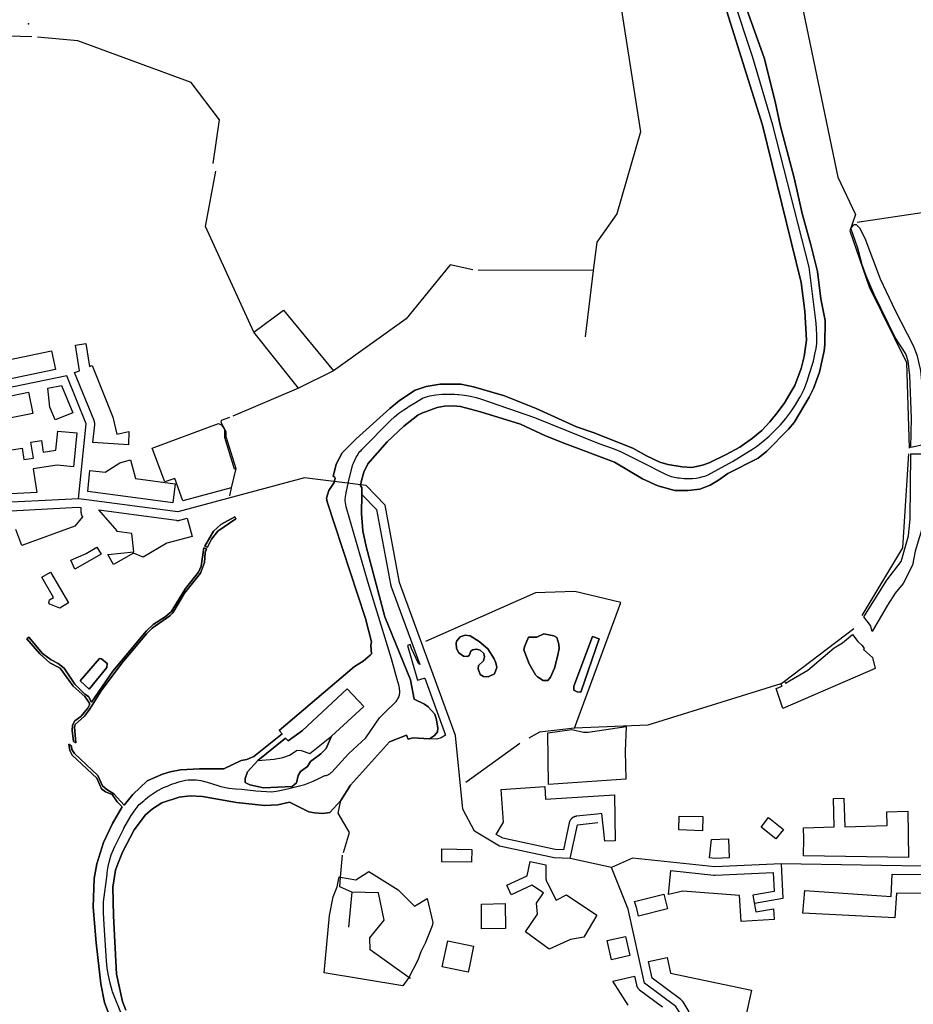
# Model space of a CAD drawing. Units: inches. Extents: x 465578 to 500000, y 433819 to 481607.
# Drawn here: x 470170 to 471017, y 447166 to 448100 of the extents above; entities that cross this region are included whole.
import ezdxf

# ---------------------------------------------------------------- set-up
doc = ezdxf.new("R2010")
doc.units = ezdxf.units.IN
doc.header["$MEASUREMENT"] = 0
for name, color, linetype in [('SE_Administrative', 1, 'Continuous'), ('SE_Building', 1, 'Continuous'), ('SE_Road', 1, 'Continuous'), ('SE_SpotHeight', 1, 'Continuous'), ('SE_SurfaceWater_A', 1, 'Continuous'), ('SE_SurfaceWater_L', 1, 'Continuous'), ('SE_Woodland', 1, 'Continuous')]:
    doc.layers.add(name, color=color, linetype=linetype)

msp = doc.modelspace()

# ---------------------------------------------------------------- linework, layer by layer
at = {"layer": 'SE_Administrative'}
msp.add_lwpolyline([(470267.03, 447155.3), (470257.83, 447178.2), (470257.43, 447179.4), (470255.53, 447186.4), (470253.93, 447193.5), (470252.73, 447200.6), (470252.13, 447207.4), (470249.83, 447241.5), (470249.73, 447242.1), (470249.23, 447252.9), (470249.23, 447263.5), (470252.53, 447289.4), (470252.83, 447291.3), (470253.73, 447296.9), (470254.93, 447302.4), (470256.43, 447307.9), (470258.53, 447313.2), (470259.83, 447316), (470268.13, 447332.3), (470268.63, 447333.4), (470271.83, 447339.4), (470275.33, 447345.2), (470279.13, 447350.8), (470283.13, 447355.8), (470287.4, 447359.2), (470289.1, 447360.8), (470290.8, 447362.3), (470292.6, 447363.7), (470294.4, 447365), (470296.3, 447366.3), (470300.1, 447368.7), (470302.1, 447369.8), (470304.1, 447370.8), (470306.2, 447371.8), (470310.4, 447373.6), (470312.3, 447374.4), (470314.7, 447375.3), (470317.2, 447376.1), (470319.6, 447376.9), (470322, 447377.5), (470324.5, 447378.1), (470326.9, 447378.7), (470329.4, 447379.1), (470330.49, 447379.27), (470337.15, 447379.01), (470341.42, 447378.4), (470349.67, 447376.18), (470360.46, 447372.7), (470368.13, 447371.35), (470374.24, 447370.76), (470380.36, 447370.18), (470393.81, 447368.79), (470408.81, 447367.8), (470414.77, 447368.64), (470419.3, 447369.68), (470423.83, 447370.74), (470440.05, 447374.64), (470448.12, 447377.83), (470453.9, 447380.7), (470454.8, 447381.2), (470455.8, 447381.7), (470457.8, 447382.5), (470458.5, 447382.9), (470459.4, 447383.2), (470460.3, 447383.4), (470461.2, 447383.7), (470462, 447384), (470462.9, 447384.4), (470463.7, 447384.8), (470464.5, 447385.4), (470465.2, 447386), (470465.7, 447386.4), (470481.5, 447403.9), (470498, 447419.1), (470510.8, 447438), (470517.3, 447444.2), (470525.4, 447452.1), (470526, 447452.9), (470526.7, 447453.6), (470527.3, 447454.4), (470527.8, 447455.2), (470528.4, 447456.1), (470528.9, 447456.9), (470529.3, 447457.8), (470529.9, 447459.8), (470530, 447460.8), (470530.1, 447461.5), (470530.1, 447462.7), (470529.8, 447466.1), (470529.1, 447469.3), (470528.4, 447472.2), (470522.2, 447494), (470500.3, 447566.1), (470479.4, 447638.2), (470479.3, 447638.4), (470479, 447639.8), (470478.6, 447642.6), (470478.5, 447643.9), (470478.5, 447645.3), (470478.6, 447646.7), (470478.8, 447648), (470478.9, 447649.4), (470479.2, 447650.8), (470479.4, 447652.1), (470479.6, 447653), (470482, 447664.6), (470485.7, 447678.1), (470486.2, 447679.4), (470487.4, 447682.4), (470488.8, 447685.2), (470489.6, 447686.6), (470491.4, 447689.2), (470492.4, 447690.4), (470493.5, 447691.6), (470494.3, 447692.5), (470521.4, 447719.9), (470525, 447723.3), (470529.4, 447726.9), (470534.1, 447730.1), (470537.5, 447732.3), (470538.2, 447732.8), (470544.9, 447737.1), (470551.7, 447741), (470556.4, 447742.7), (470558.6, 447743.3), (470564.4, 447744.4), (470570.2, 447744.9), (470576.1, 447745), (470582, 447744.8), (470585.1, 447744.6), (470586, 447744.5), (470591.6, 447744), (470597.1, 447743), (470602.5, 447741.7), (470607.6, 447740.2), (470658, 447722.7), (470719, 447698), (470731.4, 447693.7), (470734.2, 447692.7), (470740.2, 447690.2), (470745.2, 447687.8), (470758.4, 447681), (470782.1, 447669.1), (470782.9, 447668.7), (470785.9, 447667.5), (470787.5, 447667), (470789, 447666.6), (470790.6, 447666.2), (470793.8, 447665.6), (470795.1, 447665.5), (470799.8, 447665), (470804.5, 447664.9), (470807.8, 447665), (470811.2, 447665.4), (470812.8, 447665.6), (470814.5, 447665.9), (470817.7, 447666.7), (470819.3, 447667.2), (470822.5, 447668.4), (470825.5, 447670), (470845.6, 447681.2), (470865.7, 447693.5), (470868.3, 447695.4), (470874.5, 447700.1), (470880.3, 447705.1), (470885.9, 447710.5), (470888.8, 447713.5), (470891.1, 447716), (470896.2, 447722), (470901, 447728.3), (470905.5, 447734.8), (470909, 447740.7), (470910.1, 447742.6), (470913.7, 447749.8), (470916.37, 447757.24), (470918.8, 447764.46), (470922.41, 447776.27), (470923.88, 447783), (470925.05, 447788.27), (470925.54, 447792.95), (470925.73, 447800.95), (470925.34, 447807.1), (470925.05, 447812.07), (470924.76, 447814.9), (470918.2, 447865.3), (470883.85, 448000), (470864.75, 448065.18), (470827.34, 448178.08)], dxfattribs=at)
at = {"layer": 'SE_Building'}
for points in [[(470096.86, 447764.6), (470200.01, 447785.93), (470203.66, 447768.3), (470203.66, 447768.3), (470100.51, 447746.97)], [(470110.91, 447732.78), (470178.21, 447746.7), (470182.25, 447726.56), (470123.33, 447714.89)], [(470162.15, 447692.04), (470172.03, 447693.6), (470173.74, 447682.81), (470182.86, 447684.25), (470180.44, 447699.52), (470190.32, 447701.08), (470192.09, 447689.87), (470204.15, 447691.78), (470206.04, 447709.96), (470223.94, 447708.11), (470220.62, 447676.06), (470205.16, 447677.66), (470182.38, 447674.05), (470185.93, 447651.69), (470136.63, 447649.12)], [(470149.31, 447633.76), (470225.25, 447637.72), (470227.79, 447637.41), (470227.83, 447633.15), (470227.84, 447632.93), (470227.85, 447632.71), (470227.87, 447632.49), (470227.89, 447632.28), (470227.92, 447632.06), (470227.95, 447631.85), (470227.99, 447631.63), (470228.04, 447631.42), (470228.09, 447631.21), (470228.15, 447631), (470228.21, 447630.79), (470228.28, 447630.58), (470228.36, 447630.38), (470228.44, 447630.17), (470228.52, 447629.97), (470228.61, 447629.77), (470228.71, 447629.58), (470228.81, 447629.39), (470228.92, 447629.2), (470229.03, 447629.01), (470229.15, 447628.82), (470229.27, 447628.64), (470229.4, 447628.47), (470229.4, 447628.47), (470222.02, 447619.75), (470171.74, 447601.41), (470166.21, 447616.61)], [(470804.48, 447159.26), (470798.74, 447168.48), (470798.63, 447168.66), (470798.51, 447168.84), (470798.38, 447169.01), (470798.25, 447169.18), (470798.12, 447169.35), (470797.98, 447169.51), (470797.84, 447169.67), (470797.69, 447169.83), (470797.54, 447169.98), (470797.39, 447170.12), (470797.23, 447170.27), (470797.07, 447170.41), (470796.9, 447170.54), (470796.74, 447170.67), (470769.52, 447191), (470766, 447206.77), (470783.57, 447210.69), (470786.9, 447195.74), (470863.77, 447179.72), (470857.51, 447152.63)], [(470746.8, 447165.53), (470732.04, 447188.33), (470752.69, 447192.94), (470754.55, 447184.62), (470754.6, 447184.41), (470754.66, 447184.2), (470754.72, 447183.99), (470754.79, 447183.78), (470754.86, 447183.57), (470754.94, 447183.37), (470755.02, 447183.17), (470755.11, 447182.97), (470755.21, 447182.77), (470755.31, 447182.58), (470755.41, 447182.39), (470755.52, 447182.2), (470755.64, 447182.02), (470755.76, 447181.83), (470755.89, 447181.66), (470756.02, 447181.48), (470756.15, 447181.31), (470756.3, 447181.14), (470756.44, 447180.98), (470756.59, 447180.82), (470756.74, 447180.66), (470756.9, 447180.51), (470757.06, 447180.37), (470757.23, 447180.22), (470757.4, 447180.09), (470757.57, 447179.95), (470779.27, 447163.74)]]:
    msp.add_lwpolyline(points, dxfattribs=at)
for points in [[(470221.84, 447765.37), (470226.31, 447767.18), (470222.6, 447791.38), (470232.41, 447792.96), (470235.9, 447771.06), (470238.57, 447772.15), (470258.09, 447723.24), (470262, 447706.96), (470273.31, 447709.68), (470272.9, 447696.8), (470239.1, 447699.17), (470240.85, 447716), (470240.87, 447716.21), (470240.88, 447716.43), (470240.89, 447716.64), (470240.89, 447716.86), (470240.89, 447717.08), (470240.88, 447717.3), (470240.86, 447717.51), (470240.84, 447717.73), (470240.81, 447717.94), (470240.78, 447718.16), (470240.74, 447718.37), (470240.69, 447718.58), (470240.64, 447718.8), (470240.59, 447719.01), (470240.53, 447719.21), (470240.46, 447719.42), (470240.38, 447719.62), (470240.31, 447719.83), (470221.84, 447765.37)], [(470219.99, 447727.35), (470203.31, 447720.59), (470198.43, 447732.63), (470196.49, 447750.48), (470209.52, 447753.18), (470219.99, 447727.35)], [(470314.88, 447641.93), (470236.79, 447652.44), (470234.29, 447652.74), (470236.33, 447672.48), (470250.79, 447670.98), (470264.69, 447679.92), (470274.91, 447682.66), (470279.69, 447664.83), (470317.28, 447659.77), (470314.88, 447641.93)], [(470328.57, 447627.33), (470333.26, 447609.95), (470309.29, 447603.49), (470286.66, 447590.43), (470277.74, 447594.17), (470258.83, 447583.26), (470253.27, 447592.88), (470277.91, 447595.45), (470276.1, 447612.84), (470261.78, 447614.77), (470262.24, 447615.18), (470244.71, 447635.23), (470318.58, 447625.29), (470318.79, 447625.26), (470319, 447625.24), (470319.21, 447625.23), (470319.42, 447625.22), (470319.63, 447625.21), (470319.84, 447625.22), (470320.06, 447625.22), (470320.27, 447625.24), (470320.48, 447625.26), (470320.69, 447625.28), (470320.9, 447625.31), (470321.11, 447625.35), (470321.31, 447625.39), (470321.52, 447625.44), (470321.73, 447625.49), (470328.57, 447627.33)], [(470246.88, 447593.2), (470222.13, 447578.91), (470218.14, 447587.52), (470232.61, 447593.97), (470242.98, 447599.96), (470246.88, 447593.2)], [(470216, 447546.87), (470207.67, 447541.93), (470198.44, 447545.76), (470197.51, 447547.18), (470197.87, 447549.78), (470201.72, 447552.16), (470190.64, 447571.39), (470198.83, 447576.14), (470216, 447546.87)], [(470717.05, 447346.66), (470697.74, 447344.59), (470697.52, 447344.56), (470697.31, 447344.53), (470697.09, 447344.49), (470696.88, 447344.45), (470696.67, 447344.4), (470696.46, 447344.34), (470696.25, 447344.28), (470696.04, 447344.22), (470695.83, 447344.14), (470695.63, 447344.07), (470695.43, 447343.98), (470695.23, 447343.89), (470695.03, 447343.8), (470694.84, 447343.7), (470694.65, 447343.59), (470694.46, 447343.48), (470694.28, 447343.37), (470694.09, 447343.25), (470693.91, 447343.12), (470693.74, 447342.99), (470693.57, 447342.86), (470693.4, 447342.72), (470693.24, 447342.58), (470693.08, 447342.43), (470692.92, 447342.27), (470692.77, 447342.12), (470692.62, 447341.96), (470692.48, 447341.79), (470692.34, 447341.62), (470692.21, 447341.45), (470692.08, 447341.28), (470691.95, 447341.1), (470691.84, 447340.91), (470691.72, 447340.73), (470691.61, 447340.54), (470691.51, 447340.35), (470691.41, 447340.15), (470691.32, 447339.96), (470691.23, 447339.76), (470691.15, 447339.55), (470691.07, 447339.35), (470691, 447339.14), (470690.93, 447338.94), (470690.87, 447338.73), (470690.82, 447338.52), (470690.77, 447338.3), (470685.32, 447312.77), (470677.63, 447313.07), (470627.75, 447323.76), (470621.6, 447327.39), (470628.42, 447338.93), (470626.24, 447370.05), (470667.57, 447372.72), (470668.41, 447360.78), (470733.76, 447364.99), (470734.43, 447321.24), (470724.52, 447320.96), (470721.7, 447347.16), (470717.05, 447346.66)], [(471012.69, 447305.57), (470912.99, 447307.17), (470913.25, 447323.47), (470912.9, 447333.63), (470942.21, 447334.65), (470941.27, 447361.53), (470951.26, 447361.88), (470952.22, 447334.52), (470992.37, 447335.92), (470991.92, 447348.76), (471011.88, 447349.45), (471012.69, 447305.57)], [(470817.64, 447344.23), (470817.06, 447330.76), (470794.65, 447331.66), (470795.21, 447344.56), (470817.64, 447344.23)], [(470879.68, 447343.47), (470893.86, 447332.19), (470886.9, 447323.27), (470872.84, 447334.22), (470879.68, 447343.47)], [(470842.58, 447305.27), (470829.11, 447304.66), (470823.84, 447305.22), (470825.68, 447322.52), (470841.76, 447323.25), (470842.58, 447305.27)], [(470598.23, 447300.91), (470569.98, 447301.26), (470570.14, 447313.58), (470598.35, 447313.12), (470598.23, 447300.91)], [(470688.29, 447270.12), (470717.08, 447250.7), (470704.78, 447229.78), (470692.01, 447227.76), (470671.81, 447218.54), (470649.46, 447234.91), (470660.85, 447251.79), (470659.89, 447262.17), (470666.42, 447271.85), (470655.5, 447279.21), (470635.67, 447270.24), (470631.55, 447279.36), (470650.93, 447288.12), (470653.86, 447301.8), (470668.65, 447298.63), (470668.71, 447285.88), (470668.72, 447285.66), (470668.73, 447285.44), (470668.74, 447285.22), (470668.77, 447285), (470668.79, 447284.78), (470668.83, 447284.56), (470668.87, 447284.35), (470668.92, 447284.13), (470668.97, 447283.91), (470669.03, 447283.7), (470669.09, 447283.49), (470669.16, 447283.28), (470669.24, 447283.07), (470669.32, 447282.87), (470669.41, 447282.66), (470669.5, 447282.46), (470669.6, 447282.26), (470678.44, 447265.06), (470688.29, 447270.12)], [(470884.53, 447256.95), (470885.08, 447246.59), (470853.74, 447244.74), (470852.36, 447269.54), (470798.69, 447273.7), (470784.9, 447270.26), (470787.32, 447293.01), (470828.02, 447288.68), (470828.22, 447288.67), (470828.42, 447288.65), (470828.63, 447288.64), (470828.83, 447288.64), (470829.03, 447288.64), (470829.23, 447288.65), (470884.27, 447291.15), (470885.04, 447273.29), (470865.03, 447269.73), (470867.84, 447253.97), (470884.53, 447256.95)], [(470996.97, 447289.82), (471034.62, 447289.22), (471034.33, 447271.22), (471001.26, 447271.75), (470999.61, 447248.15), (470912.44, 447252.68), (470914.25, 447274.08), (470996, 447268.36), (470996.97, 447289.82)], [(470754.29, 447259.1), (470752.81, 447263.67), (470780.67, 447270.62), (470784.08, 447256.75), (470756.38, 447249.93), (470754.52, 447258.28), (470754.47, 447258.49), (470754.41, 447258.69), (470754.35, 447258.9), (470754.29, 447259.1)], [(470607.75, 447237.91), (470607.52, 447261.14), (470630.06, 447261.78), (470630.44, 447238.1), (470607.75, 447237.91)], [(470594.93, 447196.66), (470570.34, 447201.89), (470575.57, 447226.49), (470600.05, 447221.27), (470596.22, 447202.46), (470594.93, 447196.66)], [(470748.34, 447212.46), (470730.77, 447208.55), (470726.72, 447226.72), (470744.29, 447230.63), (470748.34, 447212.46)]]:
    msp.add_lwpolyline(points, close=True, dxfattribs=at)
at = {"layer": 'SE_Road'}
for p, q in [((470235.73, 447644.51), (470225.52, 447645.74)), ((470691.74, 447304.51), (470676.62, 447305.1)), ((470730.93, 447296.13), (470691.74, 447304.51))]:
    msp.add_line(p, q, dxfattribs=at)
for points in [[(470225.52, 447645.74), (470232.89, 447716.82), (470214.43, 447762.36), (470102.13, 447739.14), (470104.57, 447717.87)], [(470583.04, 447421.22), (470530.02, 447566.29), (470516.3, 447639.65), (470498.23, 447658.36), (470439.87, 447665.62), (470319.64, 447633.21), (470235.73, 447644.51)], [(471779.35, 447660.08), (471743.67, 447653.86), (471653.92, 447602.39), (471471.82, 447446.09), (471341.09, 447340.68), (471313.86, 447326.69), (471136.66, 447312.61), (471044.13, 447297.07), (470891.92, 447299.51)], [(470225.52, 447645.74), (470136.33, 447641.09), (470051.06, 447651.9)], [(470676.62, 447305.1), (470624.8, 447316.21), (470600.87, 447330.33), (470590.04, 447351.3), (470583.04, 447421.22)], [(470691.74, 447304.51), (470698.59, 447336.63), (470717.91, 447338.71)], [(470891.92, 447299.51), (470828.87, 447296.64), (470750.77, 447304.94), (470730.93, 447296.13)], [(470801.48, 447148.94), (470791.95, 447164.26), (470762.36, 447186.36), (470746.71, 447256.54), (470730.93, 447296.13)], [(470891.92, 447299.51), (470893.33, 447266.64), (470866.44, 447261.85)]]:
    msp.add_lwpolyline(points, dxfattribs=at)
at = {"layer": 'SE_SpotHeight'}
msp.add_point((470178.17, 448096.14), dxfattribs=at)
at = {"layer": 'SE_SurfaceWater_A'}
for points in [[(470851.51, 448131.35), (470875.77, 448063.97), (470886.22, 448022.63), (470890.72, 448000), (470904.12, 447950.12), (470911.62, 447916.32), (470920.02, 447886.72), (470926.22, 447861.42), (470929.52, 447835.32), (470933.42, 447814.92), (470933.12, 447792.12), (470932.52, 447786.02), (470928.22, 447765.72), (470922.32, 447750.42), (470918.32, 447742.12), (470904.12, 447718.02), (470898.82, 447711.82), (470878.32, 447690.82), (470870.12, 447684.12), (470841.32, 447669.82), (470832.52, 447663.22), (470824.32, 447658.72), (470814.72, 447654.72), (470803.62, 447653.42), (470790.82, 447653.72), (470774.92, 447658.12), (470760.32, 447664.72), (470733.89, 447680.4), (470686.6, 447698.08), (470668.3, 447705.48), (470644.6, 447716.38), (470606.7, 447728.28), (470587.8, 447733.08), (470580.8, 447733.88), (470572.5, 447733.58), (470565.6, 447732.28), (470551, 447726.88), (470547.2, 447724.88), (470534.1, 447714.58), (470518.2, 447699.88), (470499.75, 447678.85), (470496.14, 447670.92), (470493.9, 447662.99), (470493.06, 447658.11), (470494.26, 447656.36), (470494.13, 447649.91), (470493.76, 447631.78), (470495.22, 447615.32), (470498.42, 447600.6), (470516.1, 447533.59), (470540.21, 447474.06), (470543.71, 447455.66), (470553.66, 447451.02), (470557.02, 447448.52), (470563.35, 447441.44), (470565.09, 447436.16), (470566.25, 447428.28), (470565.88, 447424.75), (470563.23, 447421.08), (470558.26, 447418.07), (470542.46, 447419.1), (470538.13, 447417.64), (470536.62, 447421.38), (470520.33, 447415.27), (470483.48, 447374.18), (470474.14, 447359.47), (470463.76, 447348.12), (470456.76, 447347.3), (470449.13, 447347.71), (470443.78, 447348.95), (470425.64, 447358.01), (470414.36, 447355.39), (470401.74, 447354.75), (470375.44, 447357.75), (470343.04, 447363.25), (470331.44, 447364.05), (470321.04, 447362.65), (470304.64, 447357.25), (470295.54, 447351.55), (470289.14, 447345.95), (470278.24, 447331.75), (470267.24, 447310.45), (470262.74, 447299.45), (470260.54, 447293.35), (470258.2, 447277.32), (470258.78, 447250.22), (470261.44, 447194.96), (470267.27, 447168.88), (470270.48, 447160.72)], [(470254.5, 447156.14), (470250.14, 447168.02), (470246.64, 447185.8), (470242.15, 447224.68), (470239.37, 447258.51), (470240.23, 447285.49), (470242.83, 447299.49), (470249.13, 447319.59), (470257.63, 447337.89), (470267.03, 447353.49), (470262.31, 447358.2), (470257.33, 447365.11), (470251.14, 447367.77), (470247.25, 447370.48), (470242.79, 447380.7), (470219.42, 447402.59), (470217.35, 447406.87), (470216.38, 447412.9), (470218.96, 447411.04), (470219.25, 447407.89), (470221.64, 447404.14), (470243.7, 447383.25), (470248.11, 447373.58), (470252.22, 447370), (470258.89, 447365.9), (470268.86, 447355.23), (470276.93, 447365.38), (470290.66, 447378.25), (470305.23, 447384.38), (470312.43, 447386.78), (470322.18, 447388.55), (470340.33, 447389.68), (470363.23, 447389.48), (470379.89, 447397.44), (470385.25, 447398.37), (470391.6, 447401.2), (470418.47, 447422.84), (470415.78, 447425.9), (470487.2, 447486.7), (470495.58, 447491.82), (470502.18, 447497.38), (470503.21, 447498.62), (470502.59, 447506.86), (470503.21, 447510.15), (470497.7, 447532.3), (470461.22, 447642.86), (470460.62, 447646.36), (470462.94, 447653.57), (470467.86, 447661.31), (470468.73, 447665.21), (470468.13, 447666.61), (470466.89, 447666.8), (470469.76, 447678.4), (470475.57, 447689.38), (470488.93, 447702.52), (470520.66, 447731.37), (470529.73, 447738.79), (470544.8, 447748.7), (470555.3, 447752.2), (470568.5, 447754.5), (470587.9, 447754.5), (470600, 447752), (470629.5, 447743.2), (470659.4, 447731.4), (470697.58, 447713.92), (470713.55, 447708.57), (470751.16, 447693.83), (470764.03, 447686.41), (470776.81, 447680.54), (470784.33, 447678.07), (470797.83, 447676.01), (470807.1, 447675.49), (470817.19, 447677.55), (470823.48, 447679.82), (470839.65, 447687.65), (470852.66, 447694.68), (470864.51, 447703.13), (470873.37, 447710.55), (470881.2, 447718.59), (470886.76, 447725.59), (470894.5, 447736.04), (470900.06, 447745.11), (470904.64, 447753.3), (470910.7, 447769.3), (470913.7, 447780.5), (470915.9, 447796.2), (470914.4, 447823.6), (470910.7, 447850.8), (470874.16, 448000), (470838.76, 448113.01)]]:
    msp.add_lwpolyline(points, dxfattribs=at)
for points in [[(470345.43, 447600.79), (470353.54, 447615.07), (470360.5, 447621.29), (470373.78, 447628.74), (470374.57, 447626.79), (470357.54, 447614.87), (470351.56, 447607.33), (470347.93, 447599.84), (470345.43, 447600.79)], [(470346.97, 447598.31), (470345.46, 447594.9), (470344.87, 447585.19), (470341.16, 447575.3), (470326.06, 447556.05), (470314.93, 447537.4), (470312.25, 447534.78), (470295.5, 447522.97), (470290.01, 447517.5), (470266.52, 447489.69), (470247.12, 447463.67), (470236.08, 447445.71), (470231.03, 447439.63), (470222.47, 447431.53), (470221.85, 447429.14), (470222.9, 447414.38), (470220.66, 447415.37), (470219.55, 447425.79), (470219.81, 447430.93), (470222.03, 447435.01), (470227.84, 447439.22), (470234.33, 447447.15), (470235.98, 447450.35), (470235.77, 447451.99), (470231.36, 447458.13), (470220.34, 447467.87), (470208.11, 447485.06), (470198.45, 447490.21), (470188.72, 447498.58), (470176.47, 447512.92), (470178.27, 447514.33), (470191.32, 447499.07), (470199.5, 447492.99), (470206.36, 447489.43), (470211.75, 447484.92), (470222.09, 447469.76), (470231.47, 447460.52), (470234.9, 447458.1), (470237.67, 447452.96), (470258.2, 447482.18), (470289.82, 447520.5), (470296.37, 447526.33), (470307.59, 447533.61), (470313.27, 447538.42), (470326.98, 447560.58), (470339.31, 447576.23), (470341.78, 447581.79), (470344.38, 447599.19), (470346.97, 447598.31)], [(470587.5, 447514.7), (470592.15, 447516.25), (470596.89, 447515.82), (470605.5, 447510.4), (470613.68, 447503.51), (470619.71, 447493.95), (470621.34, 447490.08), (470622.03, 447485.77), (470620.05, 447479.75), (470614.11, 447476.73), (470609.63, 447477.16), (470606.27, 447479.06), (470604.38, 447484.4), (470604.64, 447487.5), (470609.46, 447491.89), (470610.49, 447495.76), (470609.8, 447498.86), (470606.53, 447502.22), (470602.83, 447502.99), (470599.21, 447502.31), (470597.49, 447501.19), (470595.85, 447497.05), (470594.22, 447496.02), (470590.69, 447496.36), (470586.03, 447499.55), (470583.97, 447503.86), (470583.71, 447509.02), (470584.4, 447511), (470587.5, 447514.7)], [(470652.2, 447514.45), (470659.96, 447514.37), (470666.66, 447517.55), (470676.22, 447515.57), (470678.98, 447514.19), (470681.13, 447507.9), (470681.22, 447503.77), (470679.84, 447496.19), (470676.83, 447484.91), (470673.21, 447476.39), (470670.63, 447473.29), (470666.15, 447473.29), (470660.89, 447476.82), (470659, 447478.8), (470652.97, 447489.13), (470647.89, 447502.31), (470648.32, 447505.23), (470652.2, 447514.45)], [(470712.81, 447515.22), (470719.27, 447512.98), (470701.78, 447462.27), (470698.25, 447462.53), (470695.07, 447464.16), (470695.07, 447467.86), (470712.81, 447515.22)], [(470252.78, 447489.54), (470252.48, 447485.54), (470235.68, 447465.24), (470226.98, 447473.14), (470245.38, 447494.24), (470247.38, 447493.94), (470252.78, 447489.54)], [(470465.39, 447420.5), (470496.01, 447448.75), (470480.35, 447465.58), (470437.88, 447425.96), (470424.28, 447416.06), (470421.78, 447418.61), (470395.5, 447397.51), (470385.71, 447386.71), (470383.44, 447380.57), (470383.38, 447376.62), (470387.83, 447374.42), (470400.79, 447371.59), (470428.1, 447372.93), (470432.34, 447376.36), (470433.65, 447383.24), (470436.02, 447386.9), (470442.6, 447391.88), (470445.57, 447396.64), (470455.24, 447403.78), (470460.3, 447408.98), (470465.39, 447420.5)]]:
    msp.add_lwpolyline(points, close=True, dxfattribs=at)
at = {"layer": 'SE_SurfaceWater_L'}
for p, q in [((471027.38, 447917.15), (470963.72, 447907.62)), ((470713.55, 447862.15), (470604.51, 447862.61)), ((470713.55, 447862.15), (470705.84, 447799.16)), ((470434.11, 447750.76), (470371.83, 447724.11)), ((470895.03, 447472.76), (470960.71, 447522.69)), ((470592.66, 447377.04), (470643.95, 447413.93)), ((470484.72, 447272.5), (470481.46, 447239.57))]:
    msp.add_line(p, q, dxfattribs=at)
for points in [[(470734.29, 448147.7), (470758.49, 447993.65), (470735.83, 447916.04), (470717.1, 447889.2), (470713.55, 447862.15)], [(470270.48, 447160.72), (470267.27, 447168.88), (470261.44, 447194.96), (470258.78, 447250.22), (470258.2, 447277.32), (470260.54, 447293.35), (470262.74, 447299.45), (470267.24, 447310.45), (470278.24, 447331.75), (470289.14, 447345.95), (470295.54, 447351.55), (470304.64, 447357.25), (470321.04, 447362.65), (470331.44, 447364.05), (470343.04, 447363.25), (470375.44, 447357.75), (470401.74, 447354.75), (470414.36, 447355.39), (470425.64, 447358.01), (470443.78, 447348.95), (470449.13, 447347.71), (470456.76, 447347.3), (470463.76, 447348.12), (470474.14, 447359.47), (470483.48, 447374.18), (470520.33, 447415.27), (470536.62, 447421.38), (470538.13, 447417.64), (470542.46, 447419.1), (470558.26, 447418.07), (470563.23, 447421.08), (470565.88, 447424.75), (470566.25, 447428.28), (470565.09, 447436.16), (470563.35, 447441.44), (470557.02, 447448.52), (470553.66, 447451.02), (470543.71, 447455.66), (470540.21, 447474.06), (470516.1, 447533.59), (470498.42, 447600.6), (470495.22, 447615.32), (470493.76, 447631.78), (470494.13, 447649.91), (470494.26, 447656.36), (470493.06, 447658.11), (470493.9, 447662.99), (470496.14, 447670.92), (470499.75, 447678.85), (470518.2, 447699.88), (470534.1, 447714.58), (470547.2, 447724.88), (470551, 447726.88), (470565.6, 447732.28), (470572.5, 447733.58), (470580.8, 447733.88), (470587.8, 447733.08), (470606.7, 447728.28), (470644.6, 447716.38), (470668.3, 447705.48), (470686.6, 447698.08), (470733.89, 447680.4), (470760.32, 447664.72), (470774.92, 447658.12), (470790.82, 447653.72), (470803.62, 447653.42), (470814.72, 447654.72), (470824.32, 447658.72), (470832.52, 447663.22), (470841.32, 447669.82), (470870.12, 447684.12), (470878.32, 447690.82), (470898.82, 447711.82), (470904.12, 447718.02), (470918.32, 447742.12), (470922.32, 447750.42), (470928.22, 447765.72), (470932.52, 447786.02), (470933.12, 447792.12), (470933.42, 447814.92), (470929.52, 447835.32), (470926.22, 447861.42), (470920.02, 447886.72), (470911.62, 447916.32), (470904.12, 447950.12), (470890.72, 448000), (470886.22, 448022.63), (470875.77, 448063.97), (470851.51, 448131.35)], [(470908.18, 448130.07), (470945.42, 447950.62), (470962.32, 447915.22), (470956.82, 447899.82), (470975.22, 447846.72), (471010.6, 447775.1), (471013.1, 447693.6)], [(470838.76, 448113.01), (470874.16, 448000), (470910.7, 447850.8), (470914.4, 447823.6), (470915.9, 447796.2), (470913.7, 447780.5), (470910.7, 447769.3), (470904.64, 447753.3), (470900.06, 447745.11), (470894.5, 447736.04), (470886.76, 447725.59), (470881.2, 447718.59), (470873.37, 447710.55), (470864.51, 447703.13), (470852.66, 447694.68), (470839.65, 447687.65), (470823.48, 447679.82), (470817.19, 447677.55), (470807.1, 447675.49), (470797.83, 447676.01), (470784.33, 447678.07), (470776.81, 447680.54), (470764.03, 447686.41), (470751.16, 447693.83), (470713.55, 447708.57), (470697.58, 447713.92), (470659.4, 447731.4), (470629.5, 447743.2), (470600, 447752), (470587.9, 447754.5), (470568.5, 447754.5), (470555.3, 447752.2), (470544.8, 447748.7), (470529.73, 447738.79), (470520.66, 447731.37), (470488.93, 447702.52), (470475.57, 447689.38), (470469.76, 447678.4), (470466.89, 447666.8), (470468.13, 447666.61), (470468.73, 447665.21), (470467.86, 447661.31), (470462.94, 447653.57), (470460.62, 447646.36), (470461.22, 447642.86), (470497.7, 447532.3), (470503.21, 447510.15), (470502.59, 447506.86), (470503.21, 447498.62), (470502.18, 447497.38), (470495.58, 447491.82), (470487.2, 447486.7), (470415.78, 447425.9), (470418.47, 447422.84), (470391.6, 447401.2), (470385.25, 447398.37), (470379.89, 447397.44), (470363.23, 447389.48), (470340.33, 447389.68), (470322.18, 447388.55), (470312.43, 447386.78), (470305.23, 447384.38), (470290.66, 447378.25), (470276.93, 447365.38), (470268.86, 447355.23), (470258.89, 447365.9), (470252.22, 447370), (470248.11, 447373.58), (470243.7, 447383.25), (470221.64, 447404.14), (470219.25, 447407.89), (470218.96, 447411.04), (470216.38, 447412.9), (470217.35, 447406.87), (470219.42, 447402.59), (470242.79, 447380.7), (470247.25, 447370.48), (470251.14, 447367.77), (470257.33, 447365.11), (470262.31, 447358.2), (470267.03, 447353.49), (470257.63, 447337.89), (470249.13, 447319.59), (470242.83, 447299.49), (470240.23, 447285.49), (470239.37, 447258.51), (470242.15, 447224.68), (470246.64, 447185.8), (470250.14, 447168.02), (470254.5, 447156.14)], [(470181.37, 448083.87), (470127.67, 448085.47), (470122.41, 448092.65)], [(470353.1, 447963.6), (470359.15, 448005.17), (470332.2, 448040.61), (470224.75, 448080.19), (470186.5, 448083.57)], [(470434.11, 447750.76), (470391.65, 447803.73), (470345.81, 447904.05), (470355.78, 447956.46)], [(470599.54, 447862.9), (470578.01, 447867.48), (470536.14, 447816.23), (470467.42, 447766.97), (470434.11, 447750.76)], [(470368.66, 447722.94), (470360.79, 447719.84), (470360.58, 447718.25), (470365.31, 447709.38), (470365.31, 447704.88), (470374.58, 447674.36), (470370.42, 447656.03), (470368.72, 447648.54)], [(470968.61, 447534.99), (471007.1, 447599.1), (471012.8, 447688.4)], [(470345.43, 447600.79), (470347.93, 447599.84), (470351.56, 447607.33), (470357.54, 447614.87), (470374.57, 447626.79), (470373.78, 447628.74), (470360.5, 447621.29), (470353.54, 447615.07), (470345.43, 447600.79)], [(470346.97, 447598.31), (470344.38, 447599.19), (470341.78, 447581.79), (470339.31, 447576.23), (470326.98, 447560.58), (470313.27, 447538.42), (470307.59, 447533.61), (470296.37, 447526.33), (470289.82, 447520.5), (470258.2, 447482.18), (470237.67, 447452.96), (470234.9, 447458.1), (470231.47, 447460.52), (470222.09, 447469.76), (470211.75, 447484.92), (470206.36, 447489.43), (470199.5, 447492.99), (470191.32, 447499.07), (470178.27, 447514.33), (470176.47, 447512.92), (470188.72, 447498.58), (470198.45, 447490.21), (470208.11, 447485.06), (470220.34, 447467.87), (470231.36, 447458.13), (470235.77, 447451.99), (470235.98, 447450.35), (470234.33, 447447.15), (470227.84, 447439.22), (470222.03, 447435.01), (470219.81, 447430.93), (470219.55, 447425.79), (470220.66, 447415.37), (470222.9, 447414.38), (470221.85, 447429.14), (470222.47, 447431.53), (470231.03, 447439.63), (470236.08, 447445.71), (470247.12, 447463.67), (470266.52, 447489.69), (470290.01, 447517.5), (470295.5, 447522.97), (470312.25, 447534.78), (470314.93, 447537.4), (470326.06, 447556.05), (470341.16, 447575.3), (470344.87, 447585.19), (470345.46, 447594.9), (470346.97, 447598.31)], [(470695.78, 447428.29), (470739.62, 447547.25), (470696.02, 447557.75), (470658.82, 447556.55), (470554.64, 447510.51)], [(470587.5, 447514.7), (470584.4, 447511), (470583.71, 447509.02), (470583.97, 447503.86), (470586.03, 447499.55), (470590.69, 447496.36), (470594.22, 447496.02), (470595.85, 447497.05), (470597.49, 447501.19), (470599.21, 447502.31), (470602.83, 447502.99), (470606.53, 447502.22), (470609.8, 447498.86), (470610.49, 447495.76), (470609.46, 447491.89), (470604.64, 447487.5), (470604.38, 447484.4), (470606.27, 447479.06), (470609.63, 447477.16), (470614.11, 447476.73), (470620.05, 447479.75), (470622.03, 447485.77), (470621.34, 447490.08), (470619.71, 447493.95), (470613.68, 447503.51), (470605.5, 447510.4), (470596.89, 447515.82), (470592.15, 447516.25), (470587.5, 447514.7)], [(470652.2, 447514.45), (470648.32, 447505.23), (470647.89, 447502.31), (470652.97, 447489.13), (470659, 447478.8), (470660.89, 447476.82), (470666.15, 447473.29), (470670.63, 447473.29), (470673.21, 447476.39), (470676.83, 447484.91), (470679.84, 447496.19), (470681.22, 447503.77), (470681.13, 447507.9), (470678.98, 447514.19), (470676.22, 447515.57), (470666.66, 447517.55), (470659.96, 447514.37), (470652.2, 447514.45)], [(470712.81, 447515.22), (470695.07, 447467.86), (470695.07, 447464.16), (470698.25, 447462.53), (470701.78, 447462.27), (470719.27, 447512.98), (470712.81, 447515.22)], [(470252.78, 447489.54), (470247.38, 447493.94), (470245.38, 447494.24), (470226.98, 447473.14), (470235.68, 447465.24), (470252.48, 447485.54), (470252.78, 447489.54)], [(470891.51, 447470.32), (470765.26, 447430.92), (470695.78, 447428.29)], [(470465.39, 447420.5), (470460.3, 447408.98), (470455.24, 447403.78), (470445.57, 447396.64), (470442.6, 447391.88), (470436.02, 447386.9), (470433.65, 447383.24), (470432.34, 447376.36), (470428.1, 447372.93), (470400.79, 447371.59), (470387.83, 447374.42), (470383.38, 447376.62), (470383.44, 447380.57), (470385.71, 447386.71), (470395.5, 447397.51), (470421.78, 447418.61), (470424.28, 447416.06), (470437.88, 447425.96), (470480.35, 447465.58), (470496.01, 447448.75), (470465.39, 447420.5)], [(470695.78, 447428.29), (470662.78, 447424.45), (470652.38, 447418.55)], [(470476.73, 447310.14), (470482.42, 447329.1), (470471.67, 447347.52), (470474.14, 447359.47)], [(470484.72, 447272.5), (470473.32, 447277.8), (470473.95, 447286.78), (470475.82, 447307.6)], [(470540.42, 447190.8), (470538.85, 447191.67), (470502.12, 447217.8), (470501.72, 447229.4), (470515.22, 447245.9), (470509.82, 447271.9), (470484.72, 447272.5)]]:
    msp.add_lwpolyline(points, dxfattribs=at)
at = {"layer": 'SE_Woodland'}
for points in [[(471026.3, 447697), (471014.79, 447694.5), (471015.4, 447722.2), (471013.9, 447762.5), (471012.3, 447776.2), (471009.9, 447783.2), (471000, 447798.82), (470980.02, 447839.42), (470972.42, 447857.22), (470968.72, 447867.62), (470964.52, 447883.52), (470957.82, 447902.42), (470961.02, 447905.72), (470963.02, 447905.82), (470966.19, 447902.65), (470971.09, 447892.95), (470985.79, 447854.35), (471000, 447824.3), (471017.1, 447791.1), (471020.3, 447782.3), (471023.9, 447767.3), (471026.1, 447744.3), (471026.3, 447697)], [(470467.42, 447766.97), (470434.11, 447750.76), (470391.65, 447803.73), (470419.83, 447824.5), (470467.42, 447766.97)], [(470370.42, 447656.03), (470324.53, 447643.67), (470316.83, 447665.04), (470307.22, 447661.74), (470295.2, 447693.72), (470358.31, 447717.19), (470361.41, 447715.58), (470363.91, 447711.48), (470364.01, 447704.08), (470373.21, 447674.18), (470374.58, 447674.36), (470370.42, 447656.03)], [(471027.12, 447688.25), (471028.93, 447681.3), (471029.27, 447665.68), (471027, 447623.3), (471018.8, 447595.9), (471016.2, 447582.7), (471007.33, 447565.4), (471000, 447556.06), (470992.61, 447544.89), (470977.97, 447519.92), (470976.51, 447525.59), (470970.31, 447533.79), (470992.11, 447568.49), (471005.48, 447586.28), (471012.4, 447610.5), (471014.1, 447626.7), (471014.8, 447688.5), (471027.12, 447688.25)], [(470494.13, 447649.91), (470508.12, 447635.43), (470521.35, 447564.67), (470521.4, 447564.43), (470521.45, 447564.19), (470521.51, 447563.96), (470521.58, 447563.73), (470521.65, 447563.49), (470521.73, 447563.26), (470549.01, 447488.64), (470547.96, 447489.44), (470541.16, 447503.74), (470540.14, 447507.6), (470537.52, 447506.66), (470546.8, 447473.59), (470553.43, 447475.73), (470553.76, 447475.65), (470573.51, 447421.62), (470569.48, 447419.01), (470565.4, 447417.83), (470558.26, 447418.07), (470563.23, 447421.08), (470565.88, 447424.75), (470566.25, 447428.28), (470565.09, 447436.16), (470563.35, 447441.44), (470557.02, 447448.52), (470553.66, 447451.02), (470543.71, 447455.66), (470540.21, 447474.06), (470516.1, 447533.59), (470498.42, 447600.6), (470495.22, 447615.32), (470493.76, 447631.78), (470494.13, 447649.91)], [(470895.03, 447472.76), (470896.02, 447470.78), (470917.15, 447483.01), (470942.01, 447504.19), (470950.01, 447508.99), (470959.48, 447516.96), (470964.38, 447510.44), (470968.49, 447506.45), (470970.4, 447503.72), (470969.93, 447502.81), (470978.33, 447495.11), (470980.91, 447484.72), (470893.51, 447446.9), (470887.21, 447465.66), (470892.61, 447468.02), (470891.51, 447470.32), (470895.03, 447472.76)], [(470670.42, 447423.85), (470693.43, 447426.95), (470704.5, 447424.3), (470708.9, 447424.3), (470744.72, 447429.75), (470743.74, 447406.49), (470744.59, 447379.68), (470671.05, 447374.71), (470670.42, 447423.85)], [(470395.5, 447397.51), (470411.11, 447398.64), (470419.31, 447400.42), (470425.63, 447402.66), (470432.95, 447407.29), (470436.55, 447407.13), (470444.83, 447404.22), (470465.39, 447420.5), (470460.3, 447408.98), (470455.24, 447403.78), (470445.57, 447396.64), (470442.6, 447391.88), (470436.02, 447386.9), (470433.65, 447383.24), (470432.34, 447376.36), (470428.1, 447372.93), (470400.79, 447371.59), (470387.83, 447374.42), (470383.38, 447376.62), (470383.44, 447380.57), (470385.71, 447386.71), (470395.5, 447397.51)], [(470538.85, 447191.67), (470532.9, 447183.75), (470458.32, 447196.1), (470463.62, 447250.6), (470466.92, 447268.3), (470470.92, 447277.8), (470472.63, 447287), (470473.95, 447286.78), (470488.42, 447284.4), (470500.72, 447292.3), (470528.52, 447274.8), (470544.19, 447259.37), (470556.16, 447266.52), (470561.41, 447243.9), (470560.93, 447240.57), (470554.44, 447224.83), (470549.96, 447216.11), (470547.39, 447208.03), (470538.85, 447191.67)]]:
    msp.add_lwpolyline(points, close=True, dxfattribs=at)

doc.saveas('drawing.dxf')
